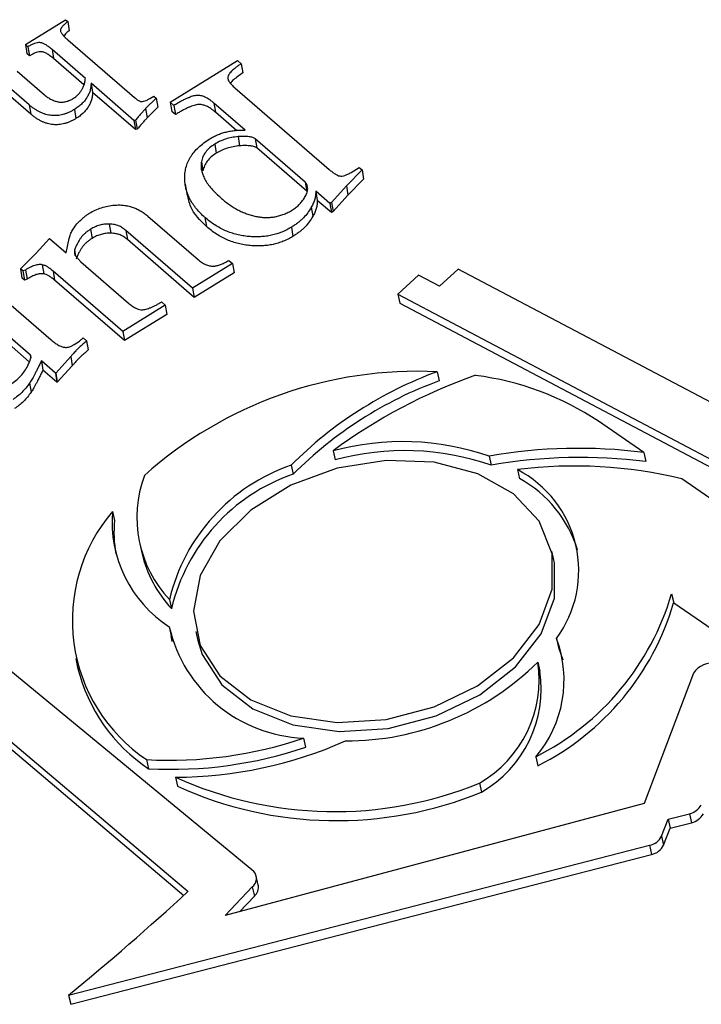
# Model space of a CAD drawing. Units: millimetres. Extents: x -5264 to 6455, y -826 to 3998.
# Drawn here: x 228 to 236, y 2154 to 2166 of the extents above; entities that cross this region are included whole.
import ezdxf

# ---------------------------------------------------------------- set-up
doc = ezdxf.new("R2010")
doc.units = ezdxf.units.MM

msp = doc.modelspace()

# ---------------------------------------------------------------- linework, layer by layer
for p, q in [((227.932, 2165.678), (228.424, 2165.982)), ((228.424, 2165.982), (228.452, 2165.958)), ((228.452, 2165.958), (228.47, 2165.846)), ((228.451, 2165.736), (229.268, 2165.028)), ((227.964, 2165.65), (227.932, 2165.678)), ((227.932, 2165.678), (227.951, 2165.566)), ((227.964, 2165.65), (227.983, 2165.538)), ((228.667, 2165.263), (228.259, 2165.617)), ((228.259, 2165.617), (228.278, 2165.505)), ((227.983, 2165.538), (227.951, 2165.566)), ((228.649, 2165.183), (228.278, 2165.505)), ((229.705, 2164.971), (230.53, 2165.481)), ((230.53, 2165.481), (230.576, 2165.441)), ((230.576, 2165.441), (230.595, 2165.33)), ((227.831, 2165.352), (228.165, 2165.063)), ((230.41, 2165.274), (230.416, 2165.238)), ((227.979, 2164.938), (227.64, 2165.232)), ((229.261, 2164.748), (228.736, 2165.203)), ((228.736, 2165.203), (228.755, 2165.091)), ((230.498, 2165.146), (231.65, 2164.148)), ((227.998, 2164.826), (227.659, 2165.12)), ((229.28, 2164.636), (228.755, 2165.091)), ((229.533, 2165.021), (229.404, 2164.892)), ((229.458, 2165.017), (229.504, 2165.046)), ((229.504, 2165.046), (229.533, 2165.021)), ((229.533, 2165.021), (229.552, 2164.909)), ((227.979, 2164.938), (227.998, 2164.826)), ((228.532, 2164.882), (228.551, 2164.77)), ((229.404, 2164.892), (229.423, 2164.78)), ((229.552, 2164.909), (229.423, 2164.78)), ((229.751, 2164.931), (229.705, 2164.971)), ((229.705, 2164.971), (229.724, 2164.859)), ((229.751, 2164.931), (229.77, 2164.819)), ((230.622, 2164.63), (230.24, 2164.961)), ((230.24, 2164.961), (230.259, 2164.849)), ((229.77, 2164.819), (229.724, 2164.859)), ((230.522, 2164.622), (230.259, 2164.849)), ((229.282, 2164.751), (229.261, 2164.748)), ((229.261, 2164.748), (229.28, 2164.636)), ((229.282, 2164.751), (229.301, 2164.639)), ((229.301, 2164.639), (229.28, 2164.636)), ((230.536, 2164.549), (230.555, 2164.437)), ((231.359, 2163.992), (230.747, 2164.522)), ((230.747, 2164.522), (230.766, 2164.41)), ((230.25, 2164.457), (230.269, 2164.345)), ((231.378, 2163.88), (230.766, 2164.41)), ((230.088, 2164.242), (230.106, 2164.131)), ((231.92, 2164.111), (232.018, 2164.172)), ((232.018, 2164.172), (232.054, 2164.141)), ((232.054, 2164.141), (231.862, 2163.945)), ((232.054, 2164.141), (232.073, 2164.029)), ((229.888, 2163.966), (229.912, 2163.826)), ((231.359, 2163.992), (231.378, 2163.88)), ((231.862, 2163.945), (231.68, 2163.743)), ((231.862, 2163.945), (231.881, 2163.834)), ((232.073, 2164.029), (231.881, 2163.834)), ((231.66, 2163.731), (231.488, 2163.88)), ((231.488, 2163.88), (231.506, 2163.768)), ((231.881, 2163.834), (231.699, 2163.631)), ((231.433, 2163.685), (231.452, 2163.573)), ((231.679, 2163.619), (231.506, 2163.768)), ((231.68, 2163.743), (231.66, 2163.731)), ((231.66, 2163.731), (231.679, 2163.619)), ((231.68, 2163.743), (231.699, 2163.631)), ((229.43, 2163.576), (230.051, 2163.038)), ((230.131, 2163.559), (230.149, 2163.447)), ((231.699, 2163.631), (231.679, 2163.619)), ((228.959, 2163.478), (228.978, 2163.367)), ((231.189, 2163.439), (231.208, 2163.327)), ((228.731, 2163.415), (228.749, 2163.303)), ((229.98, 2162.691), (229.163, 2163.399)), ((229.163, 2163.399), (229.181, 2163.288)), ((228.064, 2163.122), (228.226, 2163.303)), ((228.226, 2163.303), (228.43, 2163.127)), ((228.43, 2163.127), (228.469, 2163.301)), ((229.999, 2162.579), (229.181, 2163.288)), ((227.871, 2162.931), (228.064, 2163.122)), ((228.534, 2163.16), (228.545, 2163.09)), ((228.539, 2163.097), (228.611, 2163.015)), ((228.139, 2162.98), (228.158, 2162.868)), ((228.611, 2163.015), (229.194, 2162.51)), ((230.469, 2162.994), (229.98, 2162.691)), ((230.423, 2163.033), (230.469, 2162.994)), ((230.469, 2162.994), (230.488, 2162.882)), ((227.903, 2162.903), (227.871, 2162.931)), ((227.871, 2162.931), (227.89, 2162.819)), ((227.933, 2162.915), (227.903, 2162.903)), ((227.903, 2162.903), (227.922, 2162.791)), ((227.933, 2162.915), (227.952, 2162.803)), ((229.125, 2162.162), (228.271, 2162.902)), ((228.271, 2162.902), (228.29, 2162.79)), ((230.488, 2162.882), (229.999, 2162.579)), ((232.744, 2162.851), (232.493, 2162.62)), ((233.004, 2162.717), (232.744, 2162.851)), ((233.232, 2162.927), (233.004, 2162.717)), ((237.299, 2160.78), (233.232, 2162.927)), ((227.922, 2162.791), (227.89, 2162.819)), ((227.952, 2162.803), (227.922, 2162.791)), ((229.144, 2162.05), (228.29, 2162.79)), ((229.98, 2162.691), (229.999, 2162.579)), ((232.493, 2162.62), (236.977, 2160.251)), ((232.493, 2162.62), (232.518, 2162.509)), ((227.637, 2162.589), (228.248, 2162.059)), ((229.644, 2162.483), (229.125, 2162.162)), ((229.598, 2162.523), (229.644, 2162.483)), ((229.644, 2162.483), (229.663, 2162.371)), ((232.518, 2162.509), (237.002, 2160.14)), ((227.993, 2161.872), (227.317, 2162.458)), ((229.663, 2162.371), (229.144, 2162.05)), ((227.98, 2161.788), (227.336, 2162.346)), ((229.125, 2162.162), (229.144, 2162.05)), ((228.53, 2162.003), (228.596, 2162.044)), ((228.639, 2162.084), (228.682, 2162.046)), ((228.682, 2162.046), (228.701, 2161.935)), ((227.993, 2161.872), (227.999, 2161.837)), ((228.3, 2161.652), (228.128, 2161.801)), ((228.128, 2161.801), (228.146, 2161.689)), ((228.487, 2161.854), (228.303, 2161.653)), ((228.487, 2161.854), (228.506, 2161.742)), ((228.319, 2161.54), (228.146, 2161.689)), ((228.303, 2161.653), (228.3, 2161.652)), ((228.3, 2161.652), (228.319, 2161.54)), ((228.303, 2161.653), (228.321, 2161.541)), ((228.506, 2161.742), (228.321, 2161.541)), ((232.975, 2161.669), (232.999, 2161.558)), ((227.984, 2161.53), (228.003, 2161.418)), ((228.321, 2161.541), (228.319, 2161.54)), ((235.505, 2160.678), (234.949, 2161.063)), ((231.7, 2160.699), (231.724, 2160.588)), ((235.505, 2160.678), (235.53, 2160.568)), ((233.612, 2160.634), (233.637, 2160.523)), ((231.187, 2160.524), (231.211, 2160.414)), ((233.957, 2160.469), (233.982, 2160.358)), ((239.767, 2157.73), (235.971, 2160.356)), ((229, 2159.958), (229.025, 2159.847)), ((229.333, 2159.559), (229.358, 2159.448)), ((234.403, 2159.359), (234.378, 2159.47)), ((229.696, 2158.876), (229.721, 2158.765)), ((235.845, 2158.949), (235.87, 2158.838)), ((235.87, 2158.838), (238.67, 2156.901)), ((229.693, 2158.544), (229.718, 2158.433)), ((229.729, 2158.364), (229.718, 2158.433)), ((230.019, 2158.487), (230.044, 2158.376)), ((234.436, 2158.401), (234.461, 2158.291)), ((230.729, 2155.546), (227.347, 2158.333)), ((234.461, 2158.291), (234.514, 2158.137)), ((226.493, 2158.203), (229.924, 2155.3)), ((228.548, 2158.155), (228.572, 2158.045)), ((226.518, 2158.092), (229.873, 2155.253)), ((234.207, 2158.112), (234.232, 2158.001)), ((236.113, 2157.976), (235.508, 2156.38)), ((231.339, 2157.18), (231.364, 2157.069)), ((234.182, 2156.952), (234.207, 2156.841)), ((229.415, 2156.916), (229.44, 2156.805)), ((229.769, 2156.7), (229.794, 2156.59)), ((233.492, 2156.627), (233.517, 2156.517)), ((235.508, 2156.38), (230.378, 2155.005)), ((235.802, 2156.186), (236.065, 2156.253)), ((236.065, 2156.253), (236.09, 2156.142)), ((235.721, 2155.979), (235.802, 2156.186)), ((235.746, 2155.869), (235.827, 2156.075)), ((235.802, 2156.186), (235.827, 2156.075)), ((235.827, 2156.075), (236.09, 2156.142)), ((235.721, 2155.979), (235.746, 2155.869)), ((228.462, 2154.029), (235.574, 2155.866)), ((235.574, 2155.866), (235.599, 2155.755)), ((228.487, 2153.918), (235.599, 2155.755)), ((230.784, 2155.379), (230.759, 2155.49)), ((230.378, 2155.005), (230.711, 2155.356)), ((230.711, 2155.356), (230.736, 2155.245)), ((230.553, 2155.052), (230.736, 2155.245)), ((228.462, 2154.029), (228.487, 2153.918))]:
    msp.add_line(p, q)
at = {"flags": 128}
for points in [[(233.91, 2160.172), (233.471, 2160.419), (232.938, 2160.559), (232.349, 2160.581), (231.75, 2160.485), (231.183, 2160.277), (230.692, 2159.973), (230.313, 2159.595), (230.073, 2159.171), (229.992, 2158.733), (230.073, 2158.313), (230.313, 2157.943), (230.692, 2157.649), (231.183, 2157.454), (231.749, 2157.372), (232.348, 2157.409), (232.937, 2157.562), (233.47, 2157.821), (233.91, 2158.165), (234.222, 2158.57), (234.384, 2159.005), (234.384, 2159.438), (234.222, 2159.837), (233.91, 2160.172)], [(230.044, 2158.376), (230.098, 2158.203), (230.337, 2157.832), (230.717, 2157.538), (231.208, 2157.343), (231.774, 2157.261), (232.373, 2157.298), (232.962, 2157.451), (233.495, 2157.71), (233.935, 2158.054), (234.247, 2158.459), (234.409, 2158.894), (234.409, 2159.327), (234.403, 2159.359)]]:
    msp.add_lwpolyline(points, dxfattribs=at)
for centre, radius, start, end in [((232.727, 2156.675), 4.999, 87.1665, 131.8979), ((234.655, 2157.074), 4.892, 110.0853, 135.1466), ((235.668, 2155.326), 6.68, 109.4498, 126.4537), ((232.988, 2158.102), 3.551, 56.473, 82.6194), ((234.68, 2156.963), 4.892, 110.0853, 135.1466), ((232.552, 2157.589), 3.224, 70.8026, 105.3213), ((232.576, 2157.478), 3.224, 70.8026, 105.3213), ((234.705, 2154.448), 6.282, 82.6779, 100.0189), ((234.73, 2154.337), 6.282, 82.6779, 100.0189), ((231.936, 2158.348), 2.301, 109.0003, 166.7444), ((234.658, 2154.947), 5.566, 76.3527, 97.2354), ((233.311, 2159.23), 1.397, 323.6381, 62.4645), ((230.776, 2159.885), 1.478, 159.7663, 223.0604), ((231.961, 2158.238), 2.301, 109.0003, 166.7444), ((233.266, 2159.051), 1.491, 16.8439, 61.3019), ((230.561, 2158.622), 2.054, 139.4308, 236.1258), ((230.515, 2159.824), 1.521, 174.961, 237.283), ((230.452, 2159.693), 1.435, 173.8409, 190.3427), ((230.822, 2159.789), 1.503, 193.0983, 222.9114), ((232.714, 2159.865), 3.262, 296.7501, 343.6931), ((232.739, 2159.754), 3.262, 296.7501, 343.6931), ((231.41, 2158.94), 1.762, 192.9969, 267.7145), ((233.072, 2157.893), 1.456, 319.7089, 20.4185), ((230.603, 2158.543), 2.091, 193.7806, 236.2162), ((231.858, 2160.482), 3.337, 269.8704, 314.7364), ((232.761, 2157.894), 1.462, 300.0025, 8.5792), ((236.342, 2157.824), 0.274, 79.9421, 146.3573), ((232.786, 2157.783), 1.462, 300.0025, 8.5792), ((229.694, 2162.023), 5.115, 266.8744, 288.7614), ((229.719, 2161.912), 5.115, 266.8744, 288.7614), ((229.759, 2161.838), 5.138, 270.1133, 294.0169), ((231.716, 2160.983), 4.704, 245.5606, 292.1901), ((231.74, 2160.872), 4.704, 245.5606, 292.1901), ((235.998, 2156.491), 0.248, 285.7516, 328.0777), ((236.023, 2156.381), 0.248, 285.7516, 328.0777), ((235.544, 2156.057), 0.193, 279.0123, 336.4498), ((235.568, 2155.946), 0.193, 279.0123, 336.4498), ((230.63, 2155.459), 0.131, 308.0563, 41.1906), ((230.642, 2155.355), 0.145, 310.5896, 9.5036), ((206.389, 2180.883), 34.761, 309.4176, 312.611)]:
    msp.add_arc(centre, radius, start, end)
for points, knots in [([(228.452, 2165.958), (228.438, 2165.948), (228.415, 2165.93), (228.386, 2165.902), (228.368, 2165.878), (228.361, 2165.858), (228.362, 2165.844), (228.366, 2165.832), (228.373, 2165.819), (228.383, 2165.805), (228.396, 2165.79), (228.411, 2165.773), (228.43, 2165.755), (228.443, 2165.743), (228.451, 2165.736)], [0, 0, 0, 0, 0.147843, 0.269631, 0.369408, 0.450543, 0.490835, 0.538449, 0.592352, 0.655622, 0.728411, 0.810012, 0.900486, 1, 1, 1, 1]), ([(228.47, 2165.846), (228.453, 2165.834), (228.428, 2165.816), (228.411, 2165.793), (228.406, 2165.786)], [0, 0, 0, 0, 0.679268, 1, 1, 1, 1]), ([(228.259, 2165.617), (228.251, 2165.623), (228.237, 2165.635), (228.215, 2165.652), (228.195, 2165.666), (228.176, 2165.678), (228.158, 2165.687), (228.141, 2165.694), (228.125, 2165.699), (228.104, 2165.702), (228.077, 2165.7), (228.042, 2165.69), (228.003, 2165.673), (227.978, 2165.658), (227.964, 2165.65)], [0, 0, 0, 0, 0.100972, 0.192938, 0.275936, 0.350257, 0.415099, 0.470978, 0.52026, 0.562944, 0.646982, 0.744154, 0.86094, 1, 1, 1, 1]), ([(228.278, 2165.505), (228.27, 2165.511), (228.256, 2165.524), (228.234, 2165.54), (228.214, 2165.554), (228.195, 2165.566), (228.177, 2165.575), (228.16, 2165.582), (228.144, 2165.587), (228.123, 2165.59), (228.096, 2165.588), (228.06, 2165.578), (228.022, 2165.561), (227.997, 2165.546), (227.983, 2165.538)], [0, 0, 0, 0, 0.100972, 0.192938, 0.275936, 0.350257, 0.415099, 0.470978, 0.52026, 0.562944, 0.646982, 0.744154, 0.86094, 1, 1, 1, 1]), ([(230.576, 2165.441), (230.563, 2165.434), (230.539, 2165.418), (230.507, 2165.395), (230.479, 2165.373), (230.456, 2165.352), (230.437, 2165.331), (230.424, 2165.311), (230.414, 2165.292), (230.411, 2165.28), (230.41, 2165.274)], [0, 0, 0, 0, 0.168872, 0.3232647, 0.4634907, 0.5909925, 0.7079007, 0.8120859, 0.9092871, 1, 1, 1, 1]), ([(228.62, 2165.117), (228.626, 2165.127), (228.639, 2165.149), (228.653, 2165.184), (228.662, 2165.222), (228.665, 2165.249), (228.667, 2165.263)], [0, 0, 0, 0, 0.221289, 0.456355, 0.714554, 1, 1, 1, 1]), ([(230.41, 2165.274), (230.411, 2165.265), (230.413, 2165.245), (230.431, 2165.214), (230.46, 2165.181), (230.485, 2165.158), (230.498, 2165.146)], [0, 0, 0, 0, 0.17871, 0.399029, 0.671106, 1, 1, 1, 1]), ([(230.595, 2165.33), (230.555, 2165.302), (230.5, 2165.265), (230.451, 2165.218), (230.445, 2165.202), (230.445, 2165.201)], [0, 0, 0, 0, 0.697538, 0.971802, 1, 1, 1, 1]), ([(228.736, 2165.203), (228.736, 2165.187), (228.734, 2165.157), (228.725, 2165.111), (228.708, 2165.068), (228.685, 2165.025), (228.656, 2164.985), (228.62, 2164.948), (228.58, 2164.913), (228.548, 2164.892), (228.532, 2164.882)], [0, 0, 0, 0, 0.132949, 0.261151, 0.386269, 0.510339, 0.632622, 0.75352, 0.87555, 1, 1, 1, 1]), ([(228.165, 2165.063), (228.179, 2165.051), (228.205, 2165.03), (228.249, 2165.004), (228.293, 2164.985), (228.331, 2164.975), (228.362, 2164.972), (228.385, 2164.972), (228.408, 2164.974), (228.431, 2164.979), (228.454, 2164.985), (228.477, 2164.995), (228.5, 2165.006), (228.515, 2165.015), (228.523, 2165.019)], [0, 0, 0, 0, 0.159098, 0.299393, 0.425962, 0.5401, 0.593871, 0.647989, 0.701355, 0.755766, 0.811331, 0.870811, 0.933234, 1, 1, 1, 1]), ([(228.523, 2165.019), (228.532, 2165.025), (228.55, 2165.038), (228.575, 2165.06), (228.599, 2165.087), (228.612, 2165.106), (228.62, 2165.117)], [0, 0, 0, 0, 0.215378, 0.451211, 0.713808, 1, 1, 1, 1]), ([(228.755, 2165.091), (228.755, 2165.076), (228.753, 2165.045), (228.743, 2165), (228.726, 2164.956), (228.704, 2164.914), (228.675, 2164.873), (228.639, 2164.836), (228.598, 2164.801), (228.567, 2164.78), (228.551, 2164.77)], [0, 0, 0, 0, 0.132949, 0.261151, 0.386269, 0.510339, 0.632622, 0.75352, 0.87555, 1, 1, 1, 1]), ([(229.268, 2165.028), (229.276, 2165.022), (229.289, 2165.01), (229.309, 2164.996), (229.326, 2164.986), (229.337, 2164.983), (229.342, 2164.981)], [0, 0, 0, 0, 0.347263, 0.628726, 0.846139, 1, 1, 1, 1]), ([(229.342, 2164.981), (229.35, 2164.981), (229.367, 2164.979), (229.396, 2164.986), (229.427, 2164.998), (229.447, 2165.01), (229.458, 2165.017)], [0, 0, 0, 0, 0.195253, 0.416966, 0.680022, 1, 1, 1, 1]), ([(230.24, 2164.961), (230.231, 2164.969), (230.213, 2164.984), (230.184, 2165.004), (230.158, 2165.021), (230.131, 2165.034), (230.105, 2165.045), (230.08, 2165.051), (230.055, 2165.055), (230.031, 2165.055), (230.005, 2165.051), (229.977, 2165.044), (229.947, 2165.033), (229.914, 2165.019), (229.877, 2165.003), (229.838, 2164.982), (229.795, 2164.958), (229.766, 2164.94), (229.751, 2164.931)], [0, 0, 0, 0, 0.078462, 0.151043, 0.215868, 0.274668, 0.326538, 0.374835, 0.417824, 0.458185, 0.500296, 0.548603, 0.604023, 0.66656, 0.737733, 0.816492, 0.904243, 1, 1, 1, 1]), ([(228.532, 2164.882), (228.52, 2164.875), (228.498, 2164.862), (228.463, 2164.845), (228.428, 2164.831), (228.393, 2164.82), (228.358, 2164.812), (228.322, 2164.808), (228.287, 2164.806), (228.252, 2164.808), (228.217, 2164.813), (228.183, 2164.822), (228.148, 2164.833), (228.114, 2164.848), (228.079, 2164.865), (228.046, 2164.887), (228.011, 2164.911), (227.99, 2164.929), (227.979, 2164.938)], [0, 0, 0, 0, 0.065379, 0.126791, 0.185359, 0.241065, 0.29578, 0.349427, 0.403059, 0.457473, 0.513463, 0.571633, 0.633025, 0.697443, 0.765803, 0.838899, 0.916716, 1, 1, 1, 1]), ([(229.404, 2164.892), (229.395, 2164.882), (229.375, 2164.86), (229.345, 2164.827), (229.314, 2164.79), (229.293, 2164.764), (229.282, 2164.751)], [0, 0, 0, 0, 0.2202858, 0.459695, 0.7202073, 1, 1, 1, 1]), ([(230.259, 2164.849), (230.25, 2164.857), (230.232, 2164.872), (230.203, 2164.892), (230.177, 2164.91), (230.15, 2164.923), (230.124, 2164.933), (230.099, 2164.939), (230.074, 2164.943), (230.05, 2164.943), (230.024, 2164.939), (229.996, 2164.932), (229.966, 2164.922), (229.932, 2164.908), (229.896, 2164.891), (229.856, 2164.87), (229.813, 2164.846), (229.785, 2164.829), (229.77, 2164.819)], [0, 0, 0, 0, 0.078462, 0.151043, 0.215868, 0.274668, 0.326538, 0.374835, 0.417824, 0.458185, 0.500296, 0.548603, 0.604023, 0.66656, 0.737733, 0.816492, 0.904243, 1, 1, 1, 1]), ([(228.551, 2164.77), (228.539, 2164.763), (228.517, 2164.75), (228.482, 2164.733), (228.447, 2164.719), (228.411, 2164.708), (228.376, 2164.7), (228.341, 2164.696), (228.306, 2164.694), (228.271, 2164.696), (228.236, 2164.701), (228.201, 2164.71), (228.166, 2164.721), (228.132, 2164.736), (228.098, 2164.753), (228.065, 2164.775), (228.03, 2164.799), (228.009, 2164.817), (227.998, 2164.826)], [0, 0, 0, 0, 0.065379, 0.126791, 0.185359, 0.241065, 0.29578, 0.349427, 0.403059, 0.457473, 0.513463, 0.571633, 0.633025, 0.697443, 0.765803, 0.838899, 0.916716, 1, 1, 1, 1]), ([(229.423, 2164.78), (229.414, 2164.77), (229.394, 2164.748), (229.364, 2164.715), (229.333, 2164.678), (229.312, 2164.652), (229.301, 2164.639)], [0, 0, 0, 0, 0.2202858, 0.459695, 0.7202073, 1, 1, 1, 1]), ([(229.883, 2164.024), (229.883, 2164.049), (229.883, 2164.097), (229.897, 2164.168), (229.919, 2164.236), (229.954, 2164.3), (229.997, 2164.361), (230.051, 2164.419), (230.115, 2164.473), (230.165, 2164.506), (230.19, 2164.522)], [0, 0, 0, 0, 0.136352, 0.265157, 0.389617, 0.510544, 0.63069, 0.750641, 0.873396, 1, 1, 1, 1]), ([(230.19, 2164.522), (230.205, 2164.531), (230.235, 2164.549), (230.284, 2164.571), (230.335, 2164.591), (230.389, 2164.606), (230.444, 2164.618), (230.502, 2164.626), (230.561, 2164.63), (230.601, 2164.63), (230.622, 2164.63)], [0, 0, 0, 0, 0.1232197, 0.2437399, 0.364068, 0.4858681, 0.6088024, 0.7340974, 0.8647482, 1, 1, 1, 1]), ([(230.536, 2164.549), (230.51, 2164.546), (230.458, 2164.54), (230.383, 2164.52), (230.313, 2164.493), (230.271, 2164.469), (230.25, 2164.457)], [0, 0, 0, 0, 0.256829, 0.506035, 0.750338, 1, 1, 1, 1]), ([(230.747, 2164.522), (230.738, 2164.528), (230.716, 2164.541), (230.668, 2164.549), (230.607, 2164.553), (230.561, 2164.551), (230.536, 2164.549)], [0, 0, 0, 0, 0.177623, 0.39347, 0.665899, 1, 1, 1, 1]), ([(230.25, 2164.457), (230.228, 2164.443), (230.186, 2164.414), (230.138, 2164.361), (230.103, 2164.304), (230.093, 2164.263), (230.088, 2164.242)], [0, 0, 0, 0, 0.249438, 0.49299, 0.740113, 1, 1, 1, 1]), ([(230.555, 2164.437), (230.529, 2164.434), (230.477, 2164.428), (230.402, 2164.408), (230.331, 2164.381), (230.29, 2164.357), (230.269, 2164.345)], [0, 0, 0, 0, 0.256829, 0.506035, 0.750338, 1, 1, 1, 1]), ([(230.766, 2164.41), (230.757, 2164.416), (230.735, 2164.429), (230.687, 2164.437), (230.626, 2164.441), (230.58, 2164.439), (230.555, 2164.437)], [0, 0, 0, 0, 0.177623, 0.39347, 0.665899, 1, 1, 1, 1]), ([(230.269, 2164.345), (230.247, 2164.331), (230.205, 2164.302), (230.157, 2164.249), (230.122, 2164.192), (230.112, 2164.151), (230.106, 2164.131)], [0, 0, 0, 0, 0.249438, 0.49299, 0.740113, 1, 1, 1, 1]), ([(230.088, 2164.242), (230.085, 2164.225), (230.081, 2164.19), (230.087, 2164.136), (230.103, 2164.082), (230.129, 2164.026), (230.165, 2163.969), (230.211, 2163.91), (230.267, 2163.851), (230.31, 2163.812), (230.332, 2163.792)], [0, 0, 0, 0, 0.100237, 0.204337, 0.315252, 0.432633, 0.559537, 0.69516, 0.842065, 1, 1, 1, 1]), ([(231.65, 2164.148), (231.663, 2164.137), (231.686, 2164.118), (231.721, 2164.094), (231.751, 2164.076), (231.78, 2164.066), (231.811, 2164.065), (231.845, 2164.073), (231.882, 2164.089), (231.907, 2164.103), (231.92, 2164.111)], [0, 0, 0, 0, 0.184138, 0.335414, 0.456553, 0.550903, 0.63476, 0.731325, 0.852838, 1, 1, 1, 1]), ([(230.131, 2163.559), (230.112, 2163.576), (230.075, 2163.61), (230.026, 2163.664), (229.984, 2163.72), (229.95, 2163.777), (229.922, 2163.836), (229.902, 2163.897), (229.887, 2163.96), (229.884, 2164.003), (229.883, 2164.024)], [0, 0, 0, 0, 0.131941, 0.259598, 0.385416, 0.509222, 0.631498, 0.753547, 0.876597, 1, 1, 1, 1]), ([(231.202, 2163.651), (231.218, 2163.662), (231.251, 2163.684), (231.292, 2163.723), (231.329, 2163.768), (231.36, 2163.816), (231.383, 2163.865), (231.391, 2163.912), (231.384, 2163.955), (231.367, 2163.98), (231.359, 2163.992)], [0, 0, 0, 0, 0.119144, 0.242173, 0.372653, 0.512628, 0.649531, 0.772342, 0.886394, 1, 1, 1, 1]), ([(230.149, 2163.447), (230.072, 2163.524), (229.953, 2163.642), (229.928, 2163.79), (229.919, 2163.842)], [0, 0, 0, 0, 0.650582, 1, 1, 1, 1]), ([(231.488, 2163.88), (231.487, 2163.864), (231.487, 2163.831), (231.477, 2163.782), (231.459, 2163.732), (231.442, 2163.701), (231.433, 2163.685)], [0, 0, 0, 0, 0.250895, 0.498905, 0.747095, 1, 1, 1, 1]), ([(228.717, 2163.611), (228.74, 2163.624), (228.786, 2163.65), (228.863, 2163.68), (228.943, 2163.701), (228.997, 2163.707), (229.025, 2163.71)], [0, 0, 0, 0, 0.257283, 0.506152, 0.750469, 1, 1, 1, 1]), ([(229.025, 2163.71), (229.043, 2163.711), (229.081, 2163.713), (229.136, 2163.71), (229.189, 2163.701), (229.241, 2163.687), (229.291, 2163.667), (229.34, 2163.642), (229.387, 2163.612), (229.415, 2163.588), (229.43, 2163.576)], [0, 0, 0, 0, 0.1156129, 0.2292616, 0.3447966, 0.4625958, 0.5862146, 0.7157854, 0.8528545, 1, 1, 1, 1]), ([(230.332, 2163.792), (230.349, 2163.778), (230.382, 2163.75), (230.436, 2163.712), (230.489, 2163.677), (230.543, 2163.647), (230.599, 2163.621), (230.654, 2163.599), (230.711, 2163.582), (230.768, 2163.569), (230.825, 2163.56), (230.882, 2163.557), (230.937, 2163.56), (230.992, 2163.567), (231.047, 2163.58), (231.1, 2163.599), (231.153, 2163.622), (231.185, 2163.641), (231.202, 2163.651)], [0, 0, 0, 0, 0.08077, 0.158322, 0.231657, 0.302244, 0.369274, 0.433488, 0.496214, 0.556384, 0.614317, 0.66984, 0.723457, 0.776101, 0.82952, 0.883717, 0.94052, 1, 1, 1, 1]), ([(231.433, 2163.685), (231.419, 2163.661), (231.392, 2163.616), (231.347, 2163.563), (231.306, 2163.524), (231.272, 2163.495), (231.232, 2163.467), (231.204, 2163.449), (231.189, 2163.439)], [0, 0, 0, 0, 0.251087, 0.489017, 0.607621, 0.730518, 0.862533, 1, 1, 1, 1]), ([(231.506, 2163.768), (231.506, 2163.752), (231.505, 2163.719), (231.495, 2163.67), (231.478, 2163.621), (231.46, 2163.589), (231.452, 2163.573)], [0, 0, 0, 0, 0.250895, 0.498905, 0.747095, 1, 1, 1, 1]), ([(228.584, 2163.503), (228.595, 2163.514), (228.617, 2163.535), (228.651, 2163.564), (228.683, 2163.589), (228.706, 2163.604), (228.717, 2163.611)], [0, 0, 0, 0, 0.28426, 0.542536, 0.782997, 1, 1, 1, 1]), ([(231.189, 2163.439), (231.17, 2163.428), (231.133, 2163.406), (231.072, 2163.379), (231.01, 2163.357), (230.945, 2163.34), (230.878, 2163.328), (230.809, 2163.322), (230.738, 2163.321), (230.665, 2163.325), (230.592, 2163.334), (230.52, 2163.349), (230.45, 2163.37), (230.382, 2163.396), (230.316, 2163.429), (230.251, 2163.467), (230.189, 2163.51), (230.15, 2163.542), (230.131, 2163.559)], [0, 0, 0, 0, 0.056478, 0.111714, 0.165881, 0.219704, 0.274346, 0.330364, 0.388191, 0.449125, 0.511365, 0.574575, 0.638964, 0.705099, 0.773852, 0.845959, 0.921193, 1, 1, 1, 1]), ([(231.452, 2163.573), (231.438, 2163.55), (231.41, 2163.505), (231.366, 2163.451), (231.325, 2163.412), (231.291, 2163.383), (231.251, 2163.355), (231.223, 2163.337), (231.208, 2163.327)], [0, 0, 0, 0, 0.251087, 0.489017, 0.607621, 0.730518, 0.862533, 1, 1, 1, 1]), ([(228.469, 2163.301), (228.474, 2163.318), (228.483, 2163.353), (228.509, 2163.404), (228.541, 2163.455), (228.569, 2163.487), (228.584, 2163.503)], [0, 0, 0, 0, 0.243905, 0.489364, 0.740341, 1, 1, 1, 1]), ([(228.959, 2163.478), (228.939, 2163.478), (228.9, 2163.477), (228.841, 2163.465), (228.783, 2163.445), (228.748, 2163.425), (228.731, 2163.415)], [0, 0, 0, 0, 0.245481, 0.486764, 0.734293, 1, 1, 1, 1]), ([(229.163, 2163.399), (229.148, 2163.411), (229.122, 2163.433), (229.076, 2163.458), (229.021, 2163.473), (228.981, 2163.477), (228.959, 2163.478)], [0, 0, 0, 0, 0.276821, 0.506253, 0.733199, 1, 1, 1, 1]), ([(231.208, 2163.327), (231.189, 2163.316), (231.152, 2163.294), (231.091, 2163.267), (231.029, 2163.245), (230.964, 2163.228), (230.897, 2163.216), (230.828, 2163.21), (230.757, 2163.209), (230.684, 2163.213), (230.611, 2163.222), (230.539, 2163.238), (230.469, 2163.258), (230.401, 2163.285), (230.335, 2163.317), (230.27, 2163.355), (230.208, 2163.398), (230.169, 2163.43), (230.149, 2163.447)], [0, 0, 0, 0, 0.056478, 0.111714, 0.165881, 0.219704, 0.274346, 0.330364, 0.388191, 0.449125, 0.511365, 0.574575, 0.638964, 0.705099, 0.773852, 0.845959, 0.921193, 1, 1, 1, 1]), ([(228.731, 2163.415), (228.718, 2163.407), (228.694, 2163.391), (228.662, 2163.364), (228.632, 2163.337), (228.609, 2163.307), (228.588, 2163.274), (228.568, 2163.239), (228.55, 2163.201), (228.539, 2163.174), (228.534, 2163.16)], [0, 0, 0, 0, 0.1205519, 0.2363503, 0.351334, 0.4648008, 0.5825871, 0.7113959, 0.8503964, 1, 1, 1, 1]), ([(228.978, 2163.367), (228.958, 2163.366), (228.919, 2163.366), (228.86, 2163.353), (228.802, 2163.333), (228.767, 2163.313), (228.749, 2163.303)], [0, 0, 0, 0, 0.245481, 0.486764, 0.734293, 1, 1, 1, 1]), ([(229.181, 2163.288), (229.167, 2163.299), (229.141, 2163.321), (229.094, 2163.346), (229.04, 2163.361), (229, 2163.365), (228.978, 2163.367)], [0, 0, 0, 0, 0.276821, 0.506253, 0.733199, 1, 1, 1, 1]), ([(228.749, 2163.303), (228.737, 2163.295), (228.712, 2163.279), (228.68, 2163.252), (228.651, 2163.225), (228.628, 2163.195), (228.607, 2163.163), (228.587, 2163.127), (228.569, 2163.089), (228.558, 2163.062), (228.552, 2163.048)], [0, 0, 0, 0, 0.1205519, 0.2363503, 0.351334, 0.4648008, 0.5825871, 0.7113959, 0.8503964, 1, 1, 1, 1]), ([(228.534, 2163.16), (228.532, 2163.149), (228.53, 2163.127), (228.536, 2163.107), (228.539, 2163.097)], [0, 0, 0, 0, 0.502418, 1, 1, 1, 1]), ([(228.139, 2162.98), (228.125, 2162.981), (228.094, 2162.983), (228.044, 2162.97), (227.988, 2162.948), (227.953, 2162.927), (227.933, 2162.915)], [0, 0, 0, 0, 0.193526, 0.415735, 0.680614, 1, 1, 1, 1]), ([(228.271, 2162.902), (228.259, 2162.912), (228.236, 2162.931), (228.201, 2162.955), (228.17, 2162.972), (228.149, 2162.977), (228.139, 2162.98)], [0, 0, 0, 0, 0.335164, 0.610315, 0.831207, 1, 1, 1, 1]), ([(230.051, 2163.038), (230.067, 2163.025), (230.096, 2163.002), (230.145, 2162.977), (230.197, 2162.962), (230.233, 2162.963), (230.25, 2162.963)], [0, 0, 0, 0, 0.303181, 0.561649, 0.789602, 1, 1, 1, 1]), ([(230.25, 2162.963), (230.263, 2162.965), (230.291, 2162.971), (230.334, 2162.986), (230.379, 2163.007), (230.408, 2163.024), (230.423, 2163.033)], [0, 0, 0, 0, 0.208037, 0.441517, 0.705122, 1, 1, 1, 1]), ([(228.158, 2162.868), (228.144, 2162.869), (228.113, 2162.871), (228.062, 2162.858), (228.007, 2162.836), (227.971, 2162.815), (227.952, 2162.803)], [0, 0, 0, 0, 0.193526, 0.415735, 0.680614, 1, 1, 1, 1]), ([(228.29, 2162.79), (228.278, 2162.8), (228.255, 2162.82), (228.22, 2162.843), (228.189, 2162.86), (228.168, 2162.865), (228.158, 2162.868)], [0, 0, 0, 0, 0.335164, 0.610315, 0.831207, 1, 1, 1, 1]), ([(229.194, 2162.51), (229.208, 2162.498), (229.234, 2162.477), (229.273, 2162.452), (229.309, 2162.434), (229.334, 2162.43), (229.345, 2162.429)], [0, 0, 0, 0, 0.337721, 0.610416, 0.831376, 1, 1, 1, 1]), ([(229.345, 2162.429), (229.353, 2162.428), (229.37, 2162.428), (229.396, 2162.432), (229.425, 2162.439), (229.455, 2162.45), (229.488, 2162.463), (229.524, 2162.48), (229.56, 2162.5), (229.585, 2162.515), (229.598, 2162.523)], [0, 0, 0, 0, 0.087268, 0.181054, 0.283836, 0.399535, 0.528013, 0.669969, 0.827695, 1, 1, 1, 1]), ([(228.248, 2162.059), (228.264, 2162.046), (228.293, 2162.021), (228.34, 2161.993), (228.382, 2161.973), (228.412, 2161.968), (228.425, 2161.966)], [0, 0, 0, 0, 0.330906, 0.601499, 0.824212, 1, 1, 1, 1]), ([(228.425, 2161.966), (228.433, 2161.966), (228.449, 2161.967), (228.474, 2161.974), (228.502, 2161.986), (228.52, 2161.997), (228.53, 2162.003)], [0, 0, 0, 0, 0.195989, 0.415467, 0.682019, 1, 1, 1, 1]), ([(228.682, 2162.046), (228.668, 2162.034), (228.643, 2162.011), (228.607, 2161.98), (228.582, 2161.957), (228.563, 2161.939), (228.547, 2161.922), (228.53, 2161.904), (228.509, 2161.88), (228.495, 2161.863), (228.487, 2161.854)], [0, 0, 0, 0, 0.204844, 0.368863, 0.495086, 0.57862, 0.653475, 0.746826, 0.862913, 1, 1, 1, 1]), ([(228.596, 2162.044), (228.605, 2162.052), (228.618, 2162.066), (228.633, 2162.079), (228.639, 2162.084)], [0, 0, 0, 0, 0.606885, 1, 1, 1, 1]), ([(227.961, 2161.742), (227.969, 2161.758), (227.982, 2161.785), (227.994, 2161.823), (228.001, 2161.851), (227.996, 2161.866), (227.993, 2161.872)], [0, 0, 0, 0, 0.3608608, 0.6459513, 0.8566853, 1, 1, 1, 1]), ([(228.701, 2161.935), (228.687, 2161.922), (228.661, 2161.899), (228.626, 2161.869), (228.601, 2161.845), (228.582, 2161.827), (228.566, 2161.811), (228.549, 2161.792), (228.528, 2161.769), (228.514, 2161.751), (228.506, 2161.742)], [0, 0, 0, 0, 0.204844, 0.368863, 0.495086, 0.57862, 0.653475, 0.746826, 0.862913, 1, 1, 1, 1]), ([(228.128, 2161.801), (228.12, 2161.785), (228.105, 2161.753), (228.083, 2161.708), (228.062, 2161.668), (228.044, 2161.632), (228.027, 2161.6), (228.011, 2161.573), (227.997, 2161.55), (227.988, 2161.536), (227.984, 2161.53)], [0, 0, 0, 0, 0.1795639, 0.3451653, 0.4934286, 0.6251802, 0.7430224, 0.8449167, 0.9303438, 1, 1, 1, 1]), ([(227.747, 2161.513), (227.771, 2161.529), (227.818, 2161.561), (227.877, 2161.616), (227.926, 2161.677), (227.949, 2161.72), (227.961, 2161.742)], [0, 0, 0, 0, 0.248949, 0.495379, 0.743601, 1, 1, 1, 1]), ([(228.146, 2161.689), (228.139, 2161.673), (228.124, 2161.641), (228.102, 2161.596), (228.081, 2161.556), (228.063, 2161.52), (228.046, 2161.488), (228.03, 2161.461), (228.016, 2161.438), (228.007, 2161.424), (228.003, 2161.418)], [0, 0, 0, 0, 0.1795639, 0.3451653, 0.4934286, 0.6251802, 0.7430224, 0.8449167, 0.9303438, 1, 1, 1, 1]), ([(227.984, 2161.53), (227.969, 2161.51), (227.94, 2161.47), (227.891, 2161.416), (227.839, 2161.369), (227.8, 2161.343), (227.781, 2161.33)], [0, 0, 0, 0, 0.279755, 0.536777, 0.776756, 1, 1, 1, 1]), ([(228.003, 2161.418), (227.988, 2161.398), (227.959, 2161.359), (227.91, 2161.305), (227.858, 2161.258), (227.819, 2161.231), (227.8, 2161.218)], [0, 0, 0, 0, 0.279755, 0.536777, 0.776756, 1, 1, 1, 1])]:
    msp.add_open_spline(points, degree=3, knots=knots)

doc.saveas('drawing.dxf')
